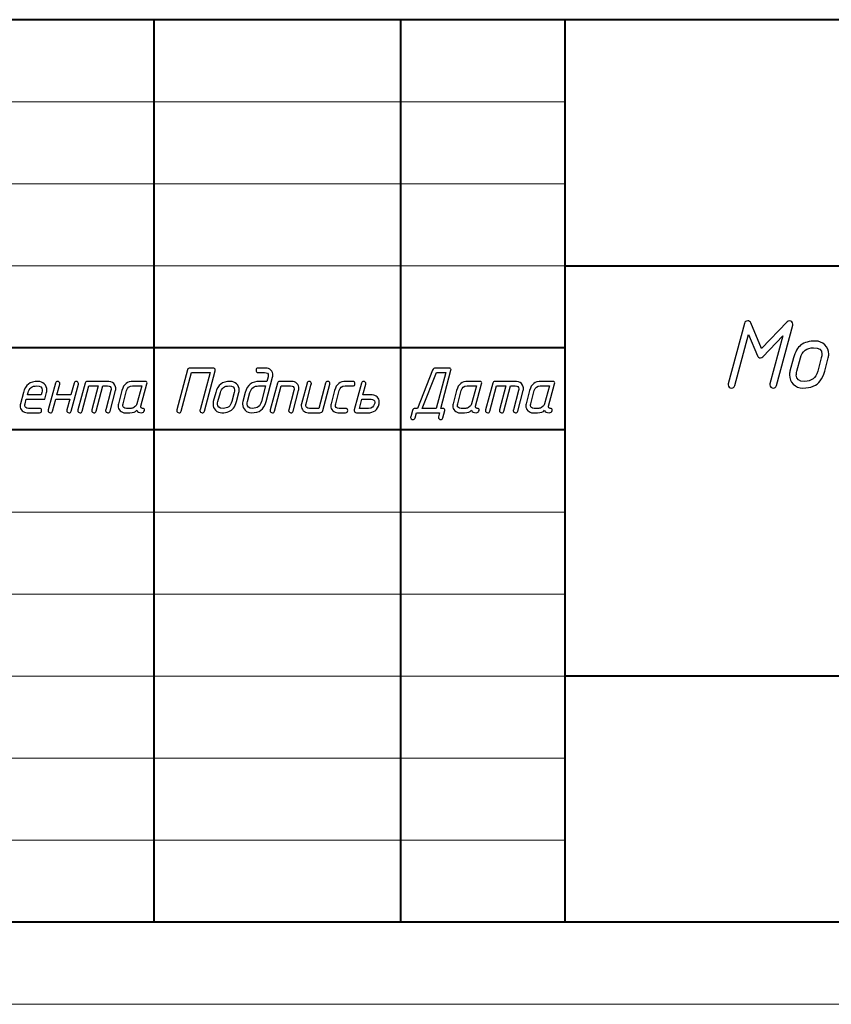
# Model space of a CAD drawing. Units: millimetres. Extents: x -210 to 210, y -149 to 148.
# Drawn here: x 52 to 101, y -149 to -89 of the extents above; entities that cross this region are included whole.
import ezdxf

# ---------------------------------------------------------------- set-up
doc = ezdxf.new("R2010")
doc.units = ezdxf.units.MM
doc.header["$MEASUREMENT"] = 0
doc.layers.add('layer 1', color=7, linetype='Continuous')

msp = doc.modelspace()

# ---------------------------------------------------------------- linework, layer by layer
at = {"layer": 'layer 1', "lineweight": 40}
for points in [[(204.9998, -88.5002), (204.9998, -88.5002), (19.9998, -88.5002), (19.9998, -88.5002)], [(59.9998, -143.5002), (59.9998, -143.5002), (59.9998, -88.5002), (59.9998, -88.5002)], [(74.9998, -88.5002), (74.9998, -88.5002), (74.9998, -143.5002), (74.9998, -143.5002)], [(84.9998, -88.5002), (84.9998, -88.5002), (84.9998, -143.5002), (84.9998, -143.5002)], [(84.9998, -103.5002), (84.9998, -103.5002), (204.9998, -103.5002), (204.9998, -103.5002)], [(84.9998, -108.5002), (84.9998, -108.5002), (19.9998, -108.5002), (19.9998, -108.5002)], [(84.9998, -113.5002), (84.9998, -113.5002), (19.9998, -113.5002), (19.9998, -113.5002)], [(204.9998, -128.5002), (204.9998, -128.5002), (84.9998, -128.5002), (84.9998, -128.5002)], [(204.9998, -143.5002), (204.9998, -143.5002), (-202.0002, -143.5002), (-202.0002, -143.5002)]]:
    msp.add_open_spline(points, degree=3, dxfattribs=at)
at = {"layer": 'layer 1', "lineweight": 9}
for points in [[(84.9998, -93.5002), (84.9998, -93.5002), (19.9998, -93.5002), (19.9998, -93.5002)], [(84.9998, -98.5002), (84.9998, -98.5002), (19.9998, -98.5002), (19.9998, -98.5002)], [(84.9998, -103.5002), (84.9998, -103.5002), (19.9998, -103.5002), (19.9998, -103.5002)], [(209.9998, -148.5002), (209.9998, -148.5002), (-210.0002, -148.5002), (-210.0002, -148.5002)]]:
    msp.add_open_spline(points, degree=3, dxfattribs=at)
at = {"layer": 'layer 1', "color": 250}
for points, knots in [([(96.1901, -107.6848), (96.1901, -107.6848), (95.3561, -110.7963), (95.3561, -110.7963), (95.3296, -110.8979), (95.264, -110.9487), (95.1603, -110.9487), (95.1074, -110.9487), (95.0587, -110.9286), (95.0164, -110.8884), (94.974, -110.8482), (94.9529, -110.8016), (94.9529, -110.7497), (94.9529, -110.7317), (94.956, -110.7106), (94.9624, -110.6883), (94.9624, -110.6883), (95.9509, -107.0053), (95.9509, -107.0053), (95.9784, -106.9037), (96.0429, -106.8529), (96.1467, -106.8529), (96.2398, -106.8529), (96.3033, -106.8942), (96.3393, -106.9768), (96.3393, -106.9768), (96.9965, -108.5315), (96.9965, -108.5315), (96.9965, -108.5315), (98.5438, -106.9186), (98.5438, -106.9186), (98.5851, -106.8752), (98.6337, -106.8529), (98.6888, -106.8529), (98.8253, -106.8529), (98.8941, -106.9207), (98.8941, -107.0551), (98.8941, -107.0794), (98.892, -107.0995), (98.8877, -107.1133), (98.8877, -107.1133), (97.8982, -110.7963), (97.8982, -110.7963), (97.8696, -110.8979), (97.804, -110.9487), (97.7035, -110.9487), (97.6495, -110.9487), (97.6008, -110.9286), (97.5585, -110.8884), (97.5161, -110.8482), (97.495, -110.8016), (97.495, -110.7497), (97.495, -110.7317), (97.4982, -110.7106), (97.5045, -110.6883), (97.5045, -110.6883), (98.2856, -107.7748), (98.2856, -107.7748), (98.2856, -107.7748), (97.0706, -109.0426), (97.0706, -109.0426), (97.0293, -109.0839), (96.9806, -109.1051), (96.9245, -109.1051), (96.8356, -109.1051), (96.7743, -109.0627), (96.7393, -108.9802), (96.7393, -108.9802), (96.1901, -107.6848), (96.1901, -107.6848)], [0, 0, 0, 0, 0.0434783, 0.0434783, 0.0434783, 0.0869565, 0.0869565, 0.0869565, 0.1304348, 0.1304348, 0.1304348, 0.173913, 0.173913, 0.173913, 0.2173913, 0.2173913, 0.2173913, 0.2608696, 0.2608696, 0.2608696, 0.3043478, 0.3043478, 0.3043478, 0.3478261, 0.3478261, 0.3478261, 0.3913043, 0.3913043, 0.3913043, 0.4347826, 0.4347826, 0.4347826, 0.4782609, 0.4782609, 0.4782609, 0.5217391, 0.5217391, 0.5217391, 0.5652174, 0.5652174, 0.5652174, 0.6086957, 0.6086957, 0.6086957, 0.6521739, 0.6521739, 0.6521739, 0.6956522, 0.6956522, 0.6956522, 0.7391304, 0.7391304, 0.7391304, 0.7826087, 0.7826087, 0.7826087, 0.826087, 0.826087, 0.826087, 0.8695652, 0.8695652, 0.8695652, 0.9130435, 0.9130435, 0.9130435, 0.9565217, 0.9565217, 0.9565217, 1, 1, 1, 1]), ([(98.7194, -109.9263), (98.7194, -109.9263), (98.9364, -109.1072), (98.9364, -109.1072), (99.0337, -108.7421), (99.1861, -108.4796), (99.3925, -108.3219), (99.5989, -108.1642), (99.8931, -108.0848), (100.2731, -108.0848), (100.5006, -108.0848), (100.6922, -108.1621), (100.8477, -108.3156), (101.0044, -108.4701), (101.0827, -108.6595), (101.0827, -108.8849), (101.0827, -108.9633), (101.0732, -109.0373), (101.0541, -109.1072), (101.0541, -109.1072), (100.8371, -109.9263), (100.8371, -109.9263), (100.7736, -110.1634), (100.6837, -110.3603), (100.5673, -110.5148), (100.3545, -110.8037), (99.9989, -110.9487), (99.5005, -110.9487), (99.274, -110.9487), (99.0814, -110.8714), (98.9258, -110.718), (98.7692, -110.5635), (98.6919, -110.374), (98.6919, -110.1486), (98.6919, -110.0703), (98.7014, -109.9962), (98.7194, -109.9263)], [0, 0, 0, 0, 0.0833333, 0.0833333, 0.0833333, 0.1666667, 0.1666667, 0.1666667, 0.25, 0.25, 0.25, 0.3333333, 0.3333333, 0.3333333, 0.4166667, 0.4166667, 0.4166667, 0.5, 0.5, 0.5, 0.5833333, 0.5833333, 0.5833333, 0.6666667, 0.6666667, 0.6666667, 0.75, 0.75, 0.75, 0.8333333, 0.8333333, 0.8333333, 0.9166667, 0.9166667, 0.9166667, 1, 1, 1, 1]), ([(100.4128, -109.9274), (100.4128, -109.9274), (100.6297, -109.1061), (100.6297, -109.1061), (100.6519, -109.0215), (100.6636, -108.9453), (100.6636, -108.8765), (100.6636, -108.6193), (100.4964, -108.4912), (100.1609, -108.4912), (99.7375, -108.4912), (99.4708, -108.6966), (99.3618, -109.1061), (99.3618, -109.1061), (99.1417, -109.9274), (99.1417, -109.9274), (99.1184, -110.0121), (99.1068, -110.0883), (99.1068, -110.1571), (99.1068, -110.4142), (99.275, -110.5423), (99.6095, -110.5423), (100.0349, -110.5423), (100.3027, -110.337), (100.4128, -109.9274)], [0, 0, 0, 0, 0.125, 0.125, 0.125, 0.25, 0.25, 0.25, 0.375, 0.375, 0.375, 0.5, 0.5, 0.5, 0.625, 0.625, 0.625, 0.75, 0.75, 0.75, 0.875, 0.875, 0.875, 1, 1, 1, 1]), ([(63.397, -109.9997), (63.397, -109.9997), (62.266, -109.9997), (62.266, -109.9997), (62.266, -109.9997), (61.6339, -112.3534), (61.6339, -112.3534), (61.6148, -112.4211), (61.5711, -112.455), (61.5033, -112.455), (61.468, -112.455), (61.4356, -112.4416), (61.4074, -112.4148), (61.3791, -112.388), (61.365, -112.3569), (61.365, -112.3231), (61.365, -112.3104), (61.3672, -112.297), (61.3714, -112.2814), (61.3714, -112.2814), (62.0304, -109.8296), (62.0304, -109.8296), (62.0487, -109.7626), (62.0918, -109.7288), (62.1609, -109.7288), (62.1609, -109.7288), (63.5727, -109.7288), (63.5727, -109.7288), (63.6637, -109.7288), (63.7089, -109.7732), (63.7089, -109.8628), (63.7089, -109.8797), (63.7075, -109.8924), (63.7046, -109.9023), (63.7046, -109.9023), (63.0478, -112.3541), (63.0478, -112.3541), (63.0294, -112.4211), (62.9864, -112.455), (62.9172, -112.455), (62.8813, -112.455), (62.8495, -112.4416), (62.8213, -112.4148), (62.7931, -112.388), (62.779, -112.3569), (62.779, -112.3224), (62.779, -112.3104), (62.7811, -112.2963), (62.7853, -112.2814), (62.7853, -112.2814), (63.397, -109.9997), (63.397, -109.9997)], [0, 0, 0, 0, 0.0588235, 0.0588235, 0.0588235, 0.1176471, 0.1176471, 0.1176471, 0.1764706, 0.1764706, 0.1764706, 0.2352941, 0.2352941, 0.2352941, 0.2941176, 0.2941176, 0.2941176, 0.3529412, 0.3529412, 0.3529412, 0.4117647, 0.4117647, 0.4117647, 0.4705882, 0.4705882, 0.4705882, 0.5294118, 0.5294118, 0.5294118, 0.5882353, 0.5882353, 0.5882353, 0.6470588, 0.6470588, 0.6470588, 0.7058824, 0.7058824, 0.7058824, 0.7647059, 0.7647059, 0.7647059, 0.8235294, 0.8235294, 0.8235294, 0.8823529, 0.8823529, 0.8823529, 0.9411765, 0.9411765, 0.9411765, 1, 1, 1, 1]), ([(67.207, -110.2741), (67.207, -110.2741), (66.8063, -111.7734), (66.8063, -111.7734), (66.74, -112.0183), (66.6369, -112.1932), (66.4972, -112.2984), (66.3575, -112.4028), (66.1635, -112.455), (65.9152, -112.455), (65.7642, -112.455), (65.6358, -112.4035), (65.5321, -112.3012), (65.4276, -112.1982), (65.3761, -112.0719), (65.3761, -111.9216), (65.3761, -111.8694), (65.3825, -111.82), (65.3945, -111.7734), (65.3945, -111.7734), (65.5391, -111.2273), (65.5391, -111.2273), (65.604, -110.9839), (65.7056, -110.809), (65.8432, -110.7038), (65.9808, -110.5987), (66.1769, -110.5458), (66.4302, -110.5458), (66.4302, -110.5458), (66.8536, -110.5458), (66.8536, -110.5458), (66.8536, -110.5458), (66.9262, -110.2727), (66.9262, -110.2727), (66.9361, -110.2368), (66.941, -110.2036), (66.941, -110.1733), (66.941, -110.0575), (66.8663, -109.9997), (66.7174, -109.9997), (66.7174, -109.9997), (66.3307, -109.9997), (66.3307, -109.9997), (66.2397, -109.9997), (66.1946, -109.9545), (66.1946, -109.8642), (66.1946, -109.7739), (66.2397, -109.7288), (66.3307, -109.7288), (66.3307, -109.7288), (66.7901, -109.7288), (66.7901, -109.7288), (66.91, -109.7288), (67.0116, -109.7711), (67.0956, -109.8558), (67.1795, -109.9404), (67.2218, -110.0427), (67.2218, -110.1627), (67.2218, -110.2008), (67.2169, -110.2382), (67.207, -110.2741)], [0, 0, 0, 0, 0.05, 0.05, 0.05, 0.1, 0.1, 0.1, 0.15, 0.15, 0.15, 0.2, 0.2, 0.2, 0.25, 0.25, 0.25, 0.3, 0.3, 0.3, 0.35, 0.35, 0.35, 0.4, 0.4, 0.4, 0.45, 0.45, 0.45, 0.5, 0.5, 0.5, 0.55, 0.55, 0.55, 0.6, 0.6, 0.6, 0.65, 0.65, 0.65, 0.7, 0.7, 0.7, 0.75, 0.75, 0.75, 0.8, 0.8, 0.8, 0.85, 0.85, 0.85, 0.9, 0.9, 0.9, 0.95, 0.95, 0.95, 1, 1, 1, 1]), ([(75.6184, -112.6921), (75.6184, -112.6921), (75.7172, -112.3202), (75.7172, -112.3202), (75.7405, -112.2292), (75.7998, -112.1841), (75.895, -112.1841), (75.895, -112.1841), (76.0319, -112.1841), (76.0319, -112.1841), (76.0319, -112.1841), (76.9512, -109.8572), (76.9512, -109.8572), (76.9844, -109.7718), (77.0408, -109.7288), (77.1205, -109.7288), (77.1205, -109.7288), (77.9686, -109.7288), (77.9686, -109.7288), (78.0018, -109.7288), (78.0293, -109.7429), (78.0512, -109.7718), (78.073, -109.8007), (78.0801, -109.8318), (78.0716, -109.8649), (78.0716, -109.8649), (77.4493, -112.1841), (77.4493, -112.1841), (77.4493, -112.1841), (77.5897, -112.1841), (77.5897, -112.1841), (77.6271, -112.1841), (77.6568, -112.1975), (77.6779, -112.2243), (77.6991, -112.2511), (77.7054, -112.2836), (77.6956, -112.3202), (77.6956, -112.3202), (77.5756, -112.7647), (77.5756, -112.7647), (77.5566, -112.8318), (77.5128, -112.8656), (77.4451, -112.8656), (77.4098, -112.8656), (77.3774, -112.8522), (77.3491, -112.8254), (77.3209, -112.7979), (77.3068, -112.7676), (77.3068, -112.733), (77.3068, -112.7203), (77.3089, -112.7069), (77.3132, -112.6914), (77.3132, -112.6914), (77.3752, -112.455), (77.3752, -112.455), (77.3752, -112.455), (75.9634, -112.455), (75.9634, -112.455), (75.9634, -112.455), (75.8809, -112.764), (75.8809, -112.764), (75.8611, -112.8318), (75.8181, -112.8656), (75.7504, -112.8656), (75.7144, -112.8656), (75.6826, -112.8522), (75.6544, -112.8254), (75.6262, -112.7986), (75.6121, -112.7676), (75.6121, -112.7337), (75.6121, -112.721), (75.6142, -112.7076), (75.6184, -112.6921)], [0, 0, 0, 0, 0.0416667, 0.0416667, 0.0416667, 0.0833333, 0.0833333, 0.0833333, 0.125, 0.125, 0.125, 0.1666667, 0.1666667, 0.1666667, 0.2083333, 0.2083333, 0.2083333, 0.25, 0.25, 0.25, 0.2916667, 0.2916667, 0.2916667, 0.3333333, 0.3333333, 0.3333333, 0.375, 0.375, 0.375, 0.4166667, 0.4166667, 0.4166667, 0.4583333, 0.4583333, 0.4583333, 0.5, 0.5, 0.5, 0.5416667, 0.5416667, 0.5416667, 0.5833333, 0.5833333, 0.5833333, 0.625, 0.625, 0.625, 0.6666667, 0.6666667, 0.6666667, 0.7083333, 0.7083333, 0.7083333, 0.75, 0.75, 0.75, 0.7916667, 0.7916667, 0.7916667, 0.8333333, 0.8333333, 0.8333333, 0.875, 0.875, 0.875, 0.9166667, 0.9166667, 0.9166667, 0.9583333, 0.9583333, 0.9583333, 1, 1, 1, 1]), ([(77.1664, -112.1841), (77.1664, -112.1841), (77.7534, -109.9997), (77.7534, -109.9997), (77.7534, -109.9997), (77.1869, -109.9997), (77.1869, -109.9997), (77.1869, -109.9997), (76.3254, -112.1841), (76.3254, -112.1841), (76.3254, -112.1841), (77.1664, -112.1841), (77.1664, -112.1841)], [0, 0, 0, 0, 0.25, 0.25, 0.25, 0.5, 0.5, 0.5, 0.75, 0.75, 0.75, 1, 1, 1, 1]), ([(53.4329, -111.2259), (53.4329, -111.2259), (53.3236, -111.6337), (53.3236, -111.6337), (53.3236, -111.6337), (52.1947, -111.6337), (52.1947, -111.6337), (52.1947, -111.6337), (52.1227, -111.9089), (52.1227, -111.9089), (52.1128, -111.9449), (52.1079, -111.978), (52.1079, -112.0091), (52.1079, -112.1255), (52.182, -112.1841), (52.3294, -112.1841), (52.3294, -112.1841), (52.999, -112.1841), (52.999, -112.1841), (53.09, -112.1841), (53.1352, -112.2292), (53.1352, -112.3195), (53.1352, -112.4098), (53.09, -112.455), (52.999, -112.455), (52.999, -112.455), (52.2568, -112.455), (52.2568, -112.455), (52.1382, -112.455), (52.0366, -112.412), (51.952, -112.3266), (51.8673, -112.2412), (51.825, -112.1396), (51.825, -112.0211), (51.825, -111.9823), (51.8299, -111.9456), (51.8391, -111.9096), (51.8391, -111.9096), (52.0211, -111.2273), (52.0211, -111.2273), (52.086, -110.9839), (52.1876, -110.809), (52.3252, -110.7038), (52.4628, -110.5987), (52.6589, -110.5458), (52.9122, -110.5458), (53.0639, -110.5458), (53.1916, -110.5973), (53.2953, -110.6996), (53.3998, -110.8019), (53.452, -110.9275), (53.452, -111.0771), (53.452, -111.1293), (53.4456, -111.1794), (53.4329, -111.2259)], [0, 0, 0, 0, 0.0555556, 0.0555556, 0.0555556, 0.1111111, 0.1111111, 0.1111111, 0.1666667, 0.1666667, 0.1666667, 0.2222222, 0.2222222, 0.2222222, 0.2777778, 0.2777778, 0.2777778, 0.3333333, 0.3333333, 0.3333333, 0.3888889, 0.3888889, 0.3888889, 0.4444444, 0.4444444, 0.4444444, 0.5, 0.5, 0.5, 0.5555556, 0.5555556, 0.5555556, 0.6111111, 0.6111111, 0.6111111, 0.6666667, 0.6666667, 0.6666667, 0.7222222, 0.7222222, 0.7222222, 0.7777778, 0.7777778, 0.7777778, 0.8333333, 0.8333333, 0.8333333, 0.8888889, 0.8888889, 0.8888889, 0.9444444, 0.9444444, 0.9444444, 1, 1, 1, 1]), ([(53.15, -111.2259), (53.1648, -111.1667), (53.1726, -111.1166), (53.1726, -111.0749), (53.1726, -110.9028), (53.0611, -110.8167), (52.8374, -110.8167), (52.5566, -110.8167), (52.3788, -110.9529), (52.3047, -111.2259), (52.3047, -111.2259), (52.2673, -111.3628), (52.2673, -111.3628), (52.2673, -111.3628), (53.1147, -111.3628), (53.1147, -111.3628), (53.1147, -111.3628), (53.15, -111.2259), (53.15, -111.2259)], [0, 0, 0, 0, 0.1666667, 0.1666667, 0.1666667, 0.3333333, 0.3333333, 0.3333333, 0.5, 0.5, 0.5, 0.6666667, 0.6666667, 0.6666667, 0.8333333, 0.8333333, 0.8333333, 1, 1, 1, 1]), ([(54.8426, -111.6337), (54.8426, -111.6337), (53.9946, -111.6337), (53.9946, -111.6337), (53.9946, -111.6337), (53.8027, -112.3534), (53.8027, -112.3534), (53.785, -112.4211), (53.7406, -112.455), (53.67, -112.455), (53.6347, -112.455), (53.6023, -112.4416), (53.5741, -112.4148), (53.5458, -112.388), (53.5317, -112.3569), (53.5317, -112.3231), (53.5317, -112.3104), (53.5338, -112.2963), (53.5381, -112.2814), (53.5381, -112.2814), (53.9762, -110.6474), (53.9762, -110.6474), (53.9939, -110.5796), (54.0376, -110.5458), (54.1067, -110.5458), (54.1434, -110.5458), (54.1759, -110.5592), (54.2034, -110.5853), (54.2309, -110.6114), (54.245, -110.6424), (54.245, -110.6798), (54.245, -110.6961), (54.2436, -110.7095), (54.2408, -110.7193), (54.2408, -110.7193), (54.0672, -111.3628), (54.0672, -111.3628), (54.0672, -111.3628), (54.9167, -111.3628), (54.9167, -111.3628), (54.9167, -111.3628), (55.1093, -110.6467), (55.1093, -110.6467), (55.127, -110.5796), (55.17, -110.5458), (55.2392, -110.5458), (55.3302, -110.5458), (55.3753, -110.5902), (55.3753, -110.6798), (55.3753, -110.6968), (55.3739, -110.7095), (55.3718, -110.7193), (55.3718, -110.7193), (54.9329, -112.3534), (54.9329, -112.3534), (54.9153, -112.4211), (54.8723, -112.455), (54.8031, -112.455), (54.7671, -112.455), (54.7354, -112.4416), (54.7072, -112.4148), (54.6789, -112.3873), (54.6648, -112.3569), (54.6648, -112.3224), (54.6648, -112.3097), (54.6669, -112.2963), (54.6705, -112.2807), (54.6705, -112.2807), (54.8426, -111.6337), (54.8426, -111.6337)], [0, 0, 0, 0, 0.0434783, 0.0434783, 0.0434783, 0.0869565, 0.0869565, 0.0869565, 0.1304348, 0.1304348, 0.1304348, 0.173913, 0.173913, 0.173913, 0.2173913, 0.2173913, 0.2173913, 0.2608696, 0.2608696, 0.2608696, 0.3043478, 0.3043478, 0.3043478, 0.3478261, 0.3478261, 0.3478261, 0.3913043, 0.3913043, 0.3913043, 0.4347826, 0.4347826, 0.4347826, 0.4782609, 0.4782609, 0.4782609, 0.5217391, 0.5217391, 0.5217391, 0.5652174, 0.5652174, 0.5652174, 0.6086957, 0.6086957, 0.6086957, 0.6521739, 0.6521739, 0.6521739, 0.6956522, 0.6956522, 0.6956522, 0.7391304, 0.7391304, 0.7391304, 0.7826087, 0.7826087, 0.7826087, 0.826087, 0.826087, 0.826087, 0.8695652, 0.8695652, 0.8695652, 0.9130435, 0.9130435, 0.9130435, 0.9565217, 0.9565217, 0.9565217, 1, 1, 1, 1]), ([(55.7803, -110.6488), (55.798, -110.5804), (55.8424, -110.5458), (55.9123, -110.5458), (55.9123, -110.5458), (57.2211, -110.5458), (57.2211, -110.5458), (57.3918, -110.5458), (57.5174, -110.6185), (57.5971, -110.7645), (57.6345, -110.8308), (57.6529, -110.9035), (57.6529, -110.9818), (57.6529, -111.0192), (57.6479, -111.0552), (57.6388, -111.0912), (57.6388, -111.0912), (57.2994, -112.3534), (57.2994, -112.3534), (57.2803, -112.4211), (57.2366, -112.455), (57.1696, -112.455), (57.1336, -112.455), (57.1011, -112.4416), (57.0729, -112.4148), (57.0447, -112.388), (57.0306, -112.3569), (57.0306, -112.3224), (57.0306, -112.3104), (57.0327, -112.2963), (57.0369, -112.2814), (57.0369, -112.2814), (57.3551, -111.0898), (57.3551, -111.0898), (57.365, -111.0538), (57.3699, -111.0199), (57.3699, -110.9882), (57.3699, -110.8739), (57.2959, -110.8167), (57.1484, -110.8167), (57.1484, -110.8167), (56.8655, -110.8167), (56.8655, -110.8167), (56.8655, -110.8167), (56.452, -112.3534), (56.452, -112.3534), (56.433, -112.4211), (56.3892, -112.455), (56.3215, -112.455), (56.2862, -112.455), (56.2538, -112.4416), (56.2255, -112.4148), (56.1973, -112.388), (56.1832, -112.3569), (56.1832, -112.3224), (56.1832, -112.3104), (56.1853, -112.2963), (56.1896, -112.2814), (56.1896, -112.2814), (56.5847, -110.8167), (56.5847, -110.8167), (56.5847, -110.8167), (56.0181, -110.8167), (56.0181, -110.8167), (56.0181, -110.8167), (55.6047, -112.3534), (55.6047, -112.3534), (55.5856, -112.4211), (55.5419, -112.455), (55.4741, -112.455), (55.4388, -112.455), (55.4064, -112.4416), (55.3782, -112.4148), (55.3499, -112.388), (55.3358, -112.3569), (55.3358, -112.3231), (55.3358, -112.3104), (55.338, -112.2963), (55.3422, -112.2814), (55.3422, -112.2814), (55.7803, -110.6488), (55.7803, -110.6488)], [0, 0, 0, 0, 0.037037, 0.037037, 0.037037, 0.0740741, 0.0740741, 0.0740741, 0.1111111, 0.1111111, 0.1111111, 0.1481481, 0.1481481, 0.1481481, 0.1851852, 0.1851852, 0.1851852, 0.2222222, 0.2222222, 0.2222222, 0.2592593, 0.2592593, 0.2592593, 0.2962963, 0.2962963, 0.2962963, 0.3333333, 0.3333333, 0.3333333, 0.3703704, 0.3703704, 0.3703704, 0.4074074, 0.4074074, 0.4074074, 0.4444444, 0.4444444, 0.4444444, 0.4814815, 0.4814815, 0.4814815, 0.5185185, 0.5185185, 0.5185185, 0.5555556, 0.5555556, 0.5555556, 0.5925926, 0.5925926, 0.5925926, 0.6296296, 0.6296296, 0.6296296, 0.6666667, 0.6666667, 0.6666667, 0.7037037, 0.7037037, 0.7037037, 0.7407407, 0.7407407, 0.7407407, 0.7777778, 0.7777778, 0.7777778, 0.8148148, 0.8148148, 0.8148148, 0.8518519, 0.8518519, 0.8518519, 0.8888889, 0.8888889, 0.8888889, 0.9259259, 0.9259259, 0.9259259, 0.962963, 0.962963, 0.962963, 1, 1, 1, 1]), ([(58.2272, -112.455), (58.1086, -112.455), (58.007, -112.4127), (57.9224, -112.3287), (57.8377, -112.2447), (57.7954, -112.1439), (57.7954, -112.0253), (57.7954, -111.9837), (57.8003, -111.9456), (57.8095, -111.9096), (57.8095, -111.9096), (58.0289, -111.0912), (58.0289, -111.0912), (58.0811, -110.8943), (58.1637, -110.7539), (58.2773, -110.67), (58.3859, -110.5874), (58.5404, -110.5458), (58.7401, -110.5458), (58.7401, -110.5458), (59.4471, -110.5458), (59.4471, -110.5458), (59.4852, -110.5458), (59.5148, -110.5592), (59.536, -110.5853), (59.5564, -110.6114), (59.5621, -110.6439), (59.5522, -110.682), (59.5522, -110.682), (59.1846, -112.0472), (59.1846, -112.0472), (59.1804, -112.0599), (59.1782, -112.0726), (59.1782, -112.0846), (59.1782, -112.1509), (59.2149, -112.1841), (59.2876, -112.1841), (59.3786, -112.1841), (59.4139, -112.2292), (59.3934, -112.3195), (59.3709, -112.4098), (59.3116, -112.455), (59.2156, -112.455), (59.0654, -112.455), (58.9715, -112.4035), (58.9341, -112.3012), (58.8544, -112.4035), (58.7126, -112.455), (58.5087, -112.455), (58.5087, -112.455), (58.2272, -112.455), (58.2272, -112.455)], [0, 0, 0, 0, 0.0588235, 0.0588235, 0.0588235, 0.1176471, 0.1176471, 0.1176471, 0.1764706, 0.1764706, 0.1764706, 0.2352941, 0.2352941, 0.2352941, 0.2941176, 0.2941176, 0.2941176, 0.3529412, 0.3529412, 0.3529412, 0.4117647, 0.4117647, 0.4117647, 0.4705882, 0.4705882, 0.4705882, 0.5294118, 0.5294118, 0.5294118, 0.5882353, 0.5882353, 0.5882353, 0.6470588, 0.6470588, 0.6470588, 0.7058824, 0.7058824, 0.7058824, 0.7647059, 0.7647059, 0.7647059, 0.8235294, 0.8235294, 0.8235294, 0.8823529, 0.8823529, 0.8823529, 0.9411765, 0.9411765, 0.9411765, 1, 1, 1, 1]), ([(58.2998, -112.1841), (58.2998, -112.1841), (58.5828, -112.1841), (58.5828, -112.1841), (58.6547, -112.1841), (58.7274, -112.1558), (58.8008, -112.1001), (58.8749, -112.0444), (58.9214, -111.9809), (58.9405, -111.9103), (58.9405, -111.9103), (59.2319, -110.8167), (59.2319, -110.8167), (59.2319, -110.8167), (58.6674, -110.8167), (58.6674, -110.8167), (58.4776, -110.8167), (58.3584, -110.9077), (58.3097, -111.0905), (58.3097, -111.0905), (58.0931, -111.9103), (58.0931, -111.9103), (58.0832, -111.9463), (58.0783, -111.9788), (58.0783, -112.0077), (58.0783, -112.1255), (58.1524, -112.1841), (58.2998, -112.1841)], [0, 0, 0, 0, 0.1111111, 0.1111111, 0.1111111, 0.2222222, 0.2222222, 0.2222222, 0.3333333, 0.3333333, 0.3333333, 0.4444444, 0.4444444, 0.4444444, 0.5555556, 0.5555556, 0.5555556, 0.6666667, 0.6666667, 0.6666667, 0.7777778, 0.7777778, 0.7777778, 0.8888889, 0.8888889, 0.8888889, 1, 1, 1, 1]), ([(63.5925, -111.7734), (63.5925, -111.7734), (63.7371, -111.2273), (63.7371, -111.2273), (63.802, -110.9839), (63.9036, -110.809), (64.0412, -110.7038), (64.1788, -110.5987), (64.3749, -110.5458), (64.6282, -110.5458), (64.7799, -110.5458), (64.9076, -110.5973), (65.0113, -110.6996), (65.1158, -110.8026), (65.168, -110.9289), (65.168, -111.0792), (65.168, -111.1314), (65.1616, -111.1808), (65.1489, -111.2273), (65.1489, -111.2273), (65.0043, -111.7734), (65.0043, -111.7734), (64.9619, -111.9315), (64.902, -112.0627), (64.8244, -112.1657), (64.6825, -112.3583), (64.4455, -112.455), (64.1132, -112.455), (63.9622, -112.455), (63.8338, -112.4035), (63.7301, -112.3012), (63.6256, -112.1982), (63.5741, -112.0719), (63.5741, -111.9216), (63.5741, -111.8694), (63.5805, -111.82), (63.5925, -111.7734)], [0, 0, 0, 0, 0.0833333, 0.0833333, 0.0833333, 0.1666667, 0.1666667, 0.1666667, 0.25, 0.25, 0.25, 0.3333333, 0.3333333, 0.3333333, 0.4166667, 0.4166667, 0.4166667, 0.5, 0.5, 0.5, 0.5833333, 0.5833333, 0.5833333, 0.6666667, 0.6666667, 0.6666667, 0.75, 0.75, 0.75, 0.8333333, 0.8333333, 0.8333333, 0.9166667, 0.9166667, 0.9166667, 1, 1, 1, 1]), ([(64.7214, -111.7741), (64.7214, -111.7741), (64.866, -111.2266), (64.866, -111.2266), (64.8808, -111.1702), (64.8886, -111.1194), (64.8886, -111.0735), (64.8886, -110.9021), (64.7771, -110.8167), (64.5534, -110.8167), (64.2712, -110.8167), (64.0934, -110.9536), (64.0207, -111.2266), (64.0207, -111.2266), (63.874, -111.7741), (63.874, -111.7741), (63.8585, -111.8306), (63.8507, -111.8814), (63.8507, -111.9272), (63.8507, -112.0987), (63.9629, -112.1841), (64.1858, -112.1841), (64.4695, -112.1841), (64.648, -112.0472), (64.7214, -111.7741)], [0, 0, 0, 0, 0.125, 0.125, 0.125, 0.25, 0.25, 0.25, 0.375, 0.375, 0.375, 0.5, 0.5, 0.5, 0.625, 0.625, 0.625, 0.75, 0.75, 0.75, 0.875, 0.875, 0.875, 1, 1, 1, 1]), ([(66.5234, -111.7741), (66.5234, -111.7741), (66.7795, -110.8167), (66.7795, -110.8167), (66.7795, -110.8167), (66.3554, -110.8167), (66.3554, -110.8167), (66.0732, -110.8167), (65.8954, -110.9536), (65.8227, -111.2266), (65.8227, -111.2266), (65.676, -111.7741), (65.676, -111.7741), (65.6605, -111.8306), (65.6527, -111.8814), (65.6527, -111.9272), (65.6527, -112.0987), (65.7649, -112.1841), (65.9878, -112.1841), (66.2715, -112.1841), (66.45, -112.0472), (66.5234, -111.7741)], [0, 0, 0, 0, 0.1428571, 0.1428571, 0.1428571, 0.2857143, 0.2857143, 0.2857143, 0.4285714, 0.4285714, 0.4285714, 0.5714286, 0.5714286, 0.5714286, 0.7142857, 0.7142857, 0.7142857, 0.8571429, 0.8571429, 0.8571429, 1, 1, 1, 1]), ([(67.4963, -110.6488), (67.514, -110.5804), (67.5584, -110.5458), (67.6283, -110.5458), (67.6283, -110.5458), (68.3726, -110.5458), (68.3726, -110.5458), (68.4968, -110.5458), (68.5998, -110.5867), (68.6817, -110.6685), (68.7635, -110.7504), (68.8044, -110.8541), (68.8044, -110.9797), (68.8044, -111.0185), (68.8002, -111.0552), (68.7903, -111.0912), (68.7903, -111.0912), (68.4509, -112.3534), (68.4509, -112.3534), (68.4319, -112.4211), (68.3889, -112.455), (68.3211, -112.455), (68.2851, -112.455), (68.2534, -112.4416), (68.2252, -112.4148), (68.1969, -112.388), (68.1828, -112.3569), (68.1828, -112.3224), (68.1828, -112.3104), (68.1849, -112.2963), (68.1885, -112.2814), (68.1885, -112.2814), (68.5074, -111.0898), (68.5074, -111.0898), (68.5166, -111.0538), (68.5215, -111.0206), (68.5215, -110.9903), (68.5215, -110.8746), (68.4481, -110.8167), (68.3007, -110.8167), (68.3007, -110.8167), (67.7341, -110.8167), (67.7341, -110.8167), (67.7341, -110.8167), (67.3207, -112.3534), (67.3207, -112.3534), (67.3016, -112.4211), (67.2579, -112.455), (67.1901, -112.455), (67.1548, -112.455), (67.1224, -112.4416), (67.0942, -112.4148), (67.0659, -112.388), (67.0518, -112.3569), (67.0518, -112.3231), (67.0518, -112.3104), (67.054, -112.2963), (67.0582, -112.2814), (67.0582, -112.2814), (67.4963, -110.6488), (67.4963, -110.6488)], [0, 0, 0, 0, 0.05, 0.05, 0.05, 0.1, 0.1, 0.1, 0.15, 0.15, 0.15, 0.2, 0.2, 0.2, 0.25, 0.25, 0.25, 0.3, 0.3, 0.3, 0.35, 0.35, 0.35, 0.4, 0.4, 0.4, 0.45, 0.45, 0.45, 0.5, 0.5, 0.5, 0.55, 0.55, 0.55, 0.6, 0.6, 0.6, 0.65, 0.65, 0.65, 0.7, 0.7, 0.7, 0.75, 0.75, 0.75, 0.8, 0.8, 0.8, 0.85, 0.85, 0.85, 0.9, 0.9, 0.9, 0.95, 0.95, 0.95, 1, 1, 1, 1]), ([(70.4307, -110.6474), (70.4491, -110.5796), (70.4921, -110.5458), (70.5613, -110.5458), (70.6523, -110.5458), (70.6974, -110.5902), (70.6974, -110.6798), (70.6974, -110.6968), (70.696, -110.7095), (70.6939, -110.7193), (70.6939, -110.7193), (70.2614, -112.3188), (70.2614, -112.3188), (70.2367, -112.4098), (70.1774, -112.455), (70.0836, -112.455), (70.0836, -112.455), (69.3788, -112.455), (69.3788, -112.455), (69.2602, -112.455), (69.1586, -112.412), (69.074, -112.3266), (68.9893, -112.2412), (68.947, -112.1396), (68.947, -112.0211), (68.947, -111.9823), (68.9519, -111.9456), (68.9611, -111.9096), (68.9611, -111.9096), (69.3004, -110.6474), (69.3004, -110.6474), (69.3181, -110.5796), (69.3618, -110.5458), (69.4303, -110.5458), (69.5213, -110.5458), (69.5671, -110.5909), (69.5671, -110.6805), (69.5671, -110.6968), (69.5657, -110.7102), (69.5629, -110.7193), (69.5629, -110.7193), (69.2447, -111.911), (69.2447, -111.911), (69.2348, -111.947), (69.2299, -111.9802), (69.2299, -112.0105), (69.2299, -112.1262), (69.304, -112.1841), (69.4514, -112.1841), (69.4514, -112.1841), (70.0173, -112.1841), (70.0173, -112.1841), (70.0173, -112.1841), (70.4307, -110.6474), (70.4307, -110.6474)], [0, 0, 0, 0, 0.0555556, 0.0555556, 0.0555556, 0.1111111, 0.1111111, 0.1111111, 0.1666667, 0.1666667, 0.1666667, 0.2222222, 0.2222222, 0.2222222, 0.2777778, 0.2777778, 0.2777778, 0.3333333, 0.3333333, 0.3333333, 0.3888889, 0.3888889, 0.3888889, 0.4444444, 0.4444444, 0.4444444, 0.5, 0.5, 0.5, 0.5555556, 0.5555556, 0.5555556, 0.6111111, 0.6111111, 0.6111111, 0.6666667, 0.6666667, 0.6666667, 0.7222222, 0.7222222, 0.7222222, 0.7777778, 0.7777778, 0.7777778, 0.8333333, 0.8333333, 0.8333333, 0.8888889, 0.8888889, 0.8888889, 0.9444444, 0.9444444, 0.9444444, 1, 1, 1, 1]), ([(71.6415, -112.455), (71.6415, -112.455), (71.1808, -112.455), (71.1808, -112.455), (71.0622, -112.455), (70.9606, -112.412), (70.876, -112.3266), (70.7913, -112.2412), (70.749, -112.1396), (70.749, -112.0211), (70.749, -111.9823), (70.7539, -111.9456), (70.7631, -111.9096), (70.7631, -111.9096), (70.9825, -111.0912), (70.9825, -111.0912), (71.0347, -110.8943), (71.1173, -110.7539), (71.2309, -110.67), (71.3395, -110.5874), (71.494, -110.5458), (71.6937, -110.5458), (71.6937, -110.5458), (72.0825, -110.5458), (72.0825, -110.5458), (72.1728, -110.5458), (72.2186, -110.5909), (72.2186, -110.6812), (72.2186, -110.7716), (72.1728, -110.8167), (72.0825, -110.8167), (72.0825, -110.8167), (71.621, -110.8167), (71.621, -110.8167), (71.4312, -110.8167), (71.312, -110.9077), (71.2633, -111.0905), (71.2633, -111.0905), (71.0467, -111.9103), (71.0467, -111.9103), (71.0354, -111.9519), (71.0298, -111.9809), (71.0298, -111.9978), (71.0298, -112.122), (71.1046, -112.1841), (71.2534, -112.1841), (71.2534, -112.1841), (71.6415, -112.1841), (71.6415, -112.1841), (71.7325, -112.1841), (71.7784, -112.2292), (71.7784, -112.3195), (71.7784, -112.4098), (71.7325, -112.455), (71.6415, -112.455)], [0, 0, 0, 0, 0.0555556, 0.0555556, 0.0555556, 0.1111111, 0.1111111, 0.1111111, 0.1666667, 0.1666667, 0.1666667, 0.2222222, 0.2222222, 0.2222222, 0.2777778, 0.2777778, 0.2777778, 0.3333333, 0.3333333, 0.3333333, 0.3888889, 0.3888889, 0.3888889, 0.4444444, 0.4444444, 0.4444444, 0.5, 0.5, 0.5, 0.5555556, 0.5555556, 0.5555556, 0.6111111, 0.6111111, 0.6111111, 0.6666667, 0.6666667, 0.6666667, 0.7222222, 0.7222222, 0.7222222, 0.7777778, 0.7777778, 0.7777778, 0.8333333, 0.8333333, 0.8333333, 0.8888889, 0.8888889, 0.8888889, 0.9444444, 0.9444444, 0.9444444, 1, 1, 1, 1]), ([(72.3124, -112.455), (72.2771, -112.455), (72.2447, -112.4416), (72.2165, -112.4148), (72.1882, -112.388), (72.1741, -112.3569), (72.1741, -112.3231), (72.1741, -112.3104), (72.1763, -112.2963), (72.1805, -112.2814), (72.1805, -112.2814), (72.6207, -110.6474), (72.6207, -110.6474), (72.6384, -110.5796), (72.6821, -110.5458), (72.7506, -110.5458), (72.8416, -110.5458), (72.8874, -110.5902), (72.8874, -110.6798), (72.8874, -110.6961), (72.886, -110.7095), (72.8832, -110.7193), (72.8832, -110.7193), (72.7096, -111.3628), (72.7096, -111.3628), (72.7096, -111.3628), (73.2741, -111.3628), (73.2741, -111.3628), (73.3954, -111.3628), (73.4977, -111.4044), (73.581, -111.4877), (73.6643, -111.5717), (73.7059, -111.6747), (73.7059, -111.7974), (73.7059, -111.8398), (73.7017, -111.8772), (73.6932, -111.9089), (73.6424, -112.105), (73.5612, -112.2447), (73.4505, -112.3287), (73.3397, -112.4127), (73.1838, -112.455), (72.9827, -112.455), (72.9827, -112.455), (72.3124, -112.455), (72.3124, -112.455)], [0, 0, 0, 0, 0.0666667, 0.0666667, 0.0666667, 0.1333333, 0.1333333, 0.1333333, 0.2, 0.2, 0.2, 0.2666667, 0.2666667, 0.2666667, 0.3333333, 0.3333333, 0.3333333, 0.4, 0.4, 0.4, 0.4666667, 0.4666667, 0.4666667, 0.5333333, 0.5333333, 0.5333333, 0.6, 0.6, 0.6, 0.6666667, 0.6666667, 0.6666667, 0.7333333, 0.7333333, 0.7333333, 0.8, 0.8, 0.8, 0.8666667, 0.8666667, 0.8666667, 0.9333333, 0.9333333, 0.9333333, 1, 1, 1, 1]), ([(78.6128, -112.455), (78.4942, -112.455), (78.3926, -112.4127), (78.308, -112.3287), (78.2233, -112.2447), (78.181, -112.1439), (78.181, -112.0253), (78.181, -111.9837), (78.1859, -111.9456), (78.1951, -111.9096), (78.1951, -111.9096), (78.4145, -111.0912), (78.4145, -111.0912), (78.4667, -110.8943), (78.5493, -110.7539), (78.6629, -110.67), (78.7715, -110.5874), (78.926, -110.5458), (79.1257, -110.5458), (79.1257, -110.5458), (79.8327, -110.5458), (79.8327, -110.5458), (79.8708, -110.5458), (79.9004, -110.5592), (79.9216, -110.5853), (79.942, -110.6114), (79.9477, -110.6439), (79.9378, -110.682), (79.9378, -110.682), (79.5702, -112.0472), (79.5702, -112.0472), (79.566, -112.0599), (79.5638, -112.0726), (79.5638, -112.0846), (79.5638, -112.1509), (79.6005, -112.1841), (79.6732, -112.1841), (79.7642, -112.1841), (79.7995, -112.2292), (79.779, -112.3195), (79.7565, -112.4098), (79.6972, -112.455), (79.6012, -112.455), (79.451, -112.455), (79.3571, -112.4035), (79.3197, -112.3012), (79.24, -112.4035), (79.0982, -112.455), (78.8943, -112.455), (78.8943, -112.455), (78.6128, -112.455), (78.6128, -112.455)], [0, 0, 0, 0, 0.0588235, 0.0588235, 0.0588235, 0.1176471, 0.1176471, 0.1176471, 0.1764706, 0.1764706, 0.1764706, 0.2352941, 0.2352941, 0.2352941, 0.2941176, 0.2941176, 0.2941176, 0.3529412, 0.3529412, 0.3529412, 0.4117647, 0.4117647, 0.4117647, 0.4705882, 0.4705882, 0.4705882, 0.5294118, 0.5294118, 0.5294118, 0.5882353, 0.5882353, 0.5882353, 0.6470588, 0.6470588, 0.6470588, 0.7058824, 0.7058824, 0.7058824, 0.7647059, 0.7647059, 0.7647059, 0.8235294, 0.8235294, 0.8235294, 0.8823529, 0.8823529, 0.8823529, 0.9411765, 0.9411765, 0.9411765, 1, 1, 1, 1]), ([(78.6854, -112.1841), (78.6854, -112.1841), (78.9684, -112.1841), (78.9684, -112.1841), (79.0403, -112.1841), (79.113, -112.1558), (79.1864, -112.1001), (79.2605, -112.0444), (79.307, -111.9809), (79.3261, -111.9103), (79.3261, -111.9103), (79.6175, -110.8167), (79.6175, -110.8167), (79.6175, -110.8167), (79.053, -110.8167), (79.053, -110.8167), (78.8632, -110.8167), (78.744, -110.9077), (78.6953, -111.0905), (78.6953, -111.0905), (78.4787, -111.9103), (78.4787, -111.9103), (78.4688, -111.9463), (78.4639, -111.9788), (78.4639, -112.0077), (78.4639, -112.1255), (78.538, -112.1841), (78.6854, -112.1841)], [0, 0, 0, 0, 0.1111111, 0.1111111, 0.1111111, 0.2222222, 0.2222222, 0.2222222, 0.3333333, 0.3333333, 0.3333333, 0.4444444, 0.4444444, 0.4444444, 0.5555556, 0.5555556, 0.5555556, 0.6666667, 0.6666667, 0.6666667, 0.7777778, 0.7777778, 0.7777778, 0.8888889, 0.8888889, 0.8888889, 1, 1, 1, 1]), ([(80.6151, -110.6488), (80.6328, -110.5804), (80.6772, -110.5458), (80.7471, -110.5458), (80.7471, -110.5458), (82.0559, -110.5458), (82.0559, -110.5458), (82.2266, -110.5458), (82.3522, -110.6185), (82.4319, -110.7645), (82.4693, -110.8308), (82.4877, -110.9035), (82.4877, -110.9818), (82.4877, -111.0192), (82.4827, -111.0552), (82.4736, -111.0912), (82.4736, -111.0912), (82.1342, -112.3534), (82.1342, -112.3534), (82.1151, -112.4211), (82.0714, -112.455), (82.0044, -112.455), (81.9684, -112.455), (81.9359, -112.4416), (81.9077, -112.4148), (81.8795, -112.388), (81.8654, -112.3569), (81.8654, -112.3224), (81.8654, -112.3104), (81.8675, -112.2963), (81.8717, -112.2814), (81.8717, -112.2814), (82.1899, -111.0898), (82.1899, -111.0898), (82.1998, -111.0538), (82.2047, -111.0199), (82.2047, -110.9882), (82.2047, -110.8739), (82.1307, -110.8167), (81.9832, -110.8167), (81.9832, -110.8167), (81.7003, -110.8167), (81.7003, -110.8167), (81.7003, -110.8167), (81.2868, -112.3534), (81.2868, -112.3534), (81.2678, -112.4211), (81.224, -112.455), (81.1563, -112.455), (81.121, -112.455), (81.0886, -112.4416), (81.0603, -112.4148), (81.0321, -112.388), (81.018, -112.3569), (81.018, -112.3224), (81.018, -112.3104), (81.0201, -112.2963), (81.0244, -112.2814), (81.0244, -112.2814), (81.4195, -110.8167), (81.4195, -110.8167), (81.4195, -110.8167), (80.8529, -110.8167), (80.8529, -110.8167), (80.8529, -110.8167), (80.4395, -112.3534), (80.4395, -112.3534), (80.4204, -112.4211), (80.3767, -112.455), (80.3089, -112.455), (80.2736, -112.455), (80.2412, -112.4416), (80.213, -112.4148), (80.1847, -112.388), (80.1706, -112.3569), (80.1706, -112.3231), (80.1706, -112.3104), (80.1728, -112.2963), (80.177, -112.2814), (80.177, -112.2814), (80.6151, -110.6488), (80.6151, -110.6488)], [0, 0, 0, 0, 0.037037, 0.037037, 0.037037, 0.0740741, 0.0740741, 0.0740741, 0.1111111, 0.1111111, 0.1111111, 0.1481481, 0.1481481, 0.1481481, 0.1851852, 0.1851852, 0.1851852, 0.2222222, 0.2222222, 0.2222222, 0.2592593, 0.2592593, 0.2592593, 0.2962963, 0.2962963, 0.2962963, 0.3333333, 0.3333333, 0.3333333, 0.3703704, 0.3703704, 0.3703704, 0.4074074, 0.4074074, 0.4074074, 0.4444444, 0.4444444, 0.4444444, 0.4814815, 0.4814815, 0.4814815, 0.5185185, 0.5185185, 0.5185185, 0.5555556, 0.5555556, 0.5555556, 0.5925926, 0.5925926, 0.5925926, 0.6296296, 0.6296296, 0.6296296, 0.6666667, 0.6666667, 0.6666667, 0.7037037, 0.7037037, 0.7037037, 0.7407407, 0.7407407, 0.7407407, 0.7777778, 0.7777778, 0.7777778, 0.8148148, 0.8148148, 0.8148148, 0.8518519, 0.8518519, 0.8518519, 0.8888889, 0.8888889, 0.8888889, 0.9259259, 0.9259259, 0.9259259, 0.962963, 0.962963, 0.962963, 1, 1, 1, 1]), ([(83.062, -112.455), (82.9434, -112.455), (82.8418, -112.4127), (82.7572, -112.3287), (82.6725, -112.2447), (82.6302, -112.1439), (82.6302, -112.0253), (82.6302, -111.9837), (82.6351, -111.9456), (82.6443, -111.9096), (82.6443, -111.9096), (82.8637, -111.0912), (82.8637, -111.0912), (82.9159, -110.8943), (82.9985, -110.7539), (83.1121, -110.67), (83.2207, -110.5874), (83.3752, -110.5458), (83.5749, -110.5458), (83.5749, -110.5458), (84.2819, -110.5458), (84.2819, -110.5458), (84.32, -110.5458), (84.3496, -110.5592), (84.3708, -110.5853), (84.3912, -110.6114), (84.3969, -110.6439), (84.387, -110.682), (84.387, -110.682), (84.0194, -112.0472), (84.0194, -112.0472), (84.0152, -112.0599), (84.013, -112.0726), (84.013, -112.0846), (84.013, -112.1509), (84.0497, -112.1841), (84.1224, -112.1841), (84.2134, -112.1841), (84.2487, -112.2292), (84.2282, -112.3195), (84.2057, -112.4098), (84.1464, -112.455), (84.0504, -112.455), (83.9002, -112.455), (83.8063, -112.4035), (83.7689, -112.3012), (83.6892, -112.4035), (83.5474, -112.455), (83.3435, -112.455), (83.3435, -112.455), (83.062, -112.455), (83.062, -112.455)], [0, 0, 0, 0, 0.0588235, 0.0588235, 0.0588235, 0.1176471, 0.1176471, 0.1176471, 0.1764706, 0.1764706, 0.1764706, 0.2352941, 0.2352941, 0.2352941, 0.2941176, 0.2941176, 0.2941176, 0.3529412, 0.3529412, 0.3529412, 0.4117647, 0.4117647, 0.4117647, 0.4705882, 0.4705882, 0.4705882, 0.5294118, 0.5294118, 0.5294118, 0.5882353, 0.5882353, 0.5882353, 0.6470588, 0.6470588, 0.6470588, 0.7058824, 0.7058824, 0.7058824, 0.7647059, 0.7647059, 0.7647059, 0.8235294, 0.8235294, 0.8235294, 0.8823529, 0.8823529, 0.8823529, 0.9411765, 0.9411765, 0.9411765, 1, 1, 1, 1]), ([(83.1346, -112.1841), (83.1346, -112.1841), (83.4176, -112.1841), (83.4176, -112.1841), (83.4895, -112.1841), (83.5622, -112.1558), (83.6356, -112.1001), (83.7097, -112.0444), (83.7562, -111.9809), (83.7753, -111.9103), (83.7753, -111.9103), (84.0667, -110.8167), (84.0667, -110.8167), (84.0667, -110.8167), (83.5022, -110.8167), (83.5022, -110.8167), (83.3124, -110.8167), (83.1932, -110.9077), (83.1445, -111.0905), (83.1445, -111.0905), (82.9279, -111.9103), (82.9279, -111.9103), (82.918, -111.9463), (82.9131, -111.9788), (82.9131, -112.0077), (82.9131, -112.1255), (82.9872, -112.1841), (83.1346, -112.1841)], [0, 0, 0, 0, 0.1111111, 0.1111111, 0.1111111, 0.2222222, 0.2222222, 0.2222222, 0.3333333, 0.3333333, 0.3333333, 0.4444444, 0.4444444, 0.4444444, 0.5555556, 0.5555556, 0.5555556, 0.6666667, 0.6666667, 0.6666667, 0.7777778, 0.7777778, 0.7777778, 0.8888889, 0.8888889, 0.8888889, 1, 1, 1, 1]), ([(73.2014, -111.6337), (73.2014, -111.6337), (72.637, -111.6337), (72.637, -111.6337), (72.637, -111.6337), (72.4881, -112.1841), (72.4881, -112.1841), (72.4881, -112.1841), (73.0547, -112.1841), (73.0547, -112.1841), (73.2367, -112.1841), (73.3566, -112.0923), (73.4145, -111.9089), (73.423, -111.8828), (73.4265, -111.8489), (73.4265, -111.8087), (73.4265, -111.6923), (73.3517, -111.6337), (73.2014, -111.6337)], [0, 0, 0, 0, 0.1666667, 0.1666667, 0.1666667, 0.3333333, 0.3333333, 0.3333333, 0.5, 0.5, 0.5, 0.6666667, 0.6666667, 0.6666667, 0.8333333, 0.8333333, 0.8333333, 1, 1, 1, 1])]:
    msp.add_open_spline(points, degree=3, knots=knots, dxfattribs=at)
at = {"layer": 'layer 1', "lineweight": 20}
for points in [[(19.9998, -118.5002), (19.9998, -118.5002), (84.9998, -118.5002), (84.9998, -118.5002)], [(84.9998, -123.5002), (84.9998, -123.5002), (19.9998, -123.5002), (19.9998, -123.5002)], [(84.9998, -128.5002), (84.9998, -128.5002), (19.9998, -128.5002), (19.9998, -128.5002)], [(19.9998, -133.5002), (19.9998, -133.5002), (84.9998, -133.5002), (84.9998, -133.5002)], [(19.9998, -138.5002), (19.9998, -138.5002), (84.9998, -138.5002), (84.9998, -138.5002)]]:
    msp.add_open_spline(points, degree=3, dxfattribs=at)

doc.saveas('drawing.dxf')
